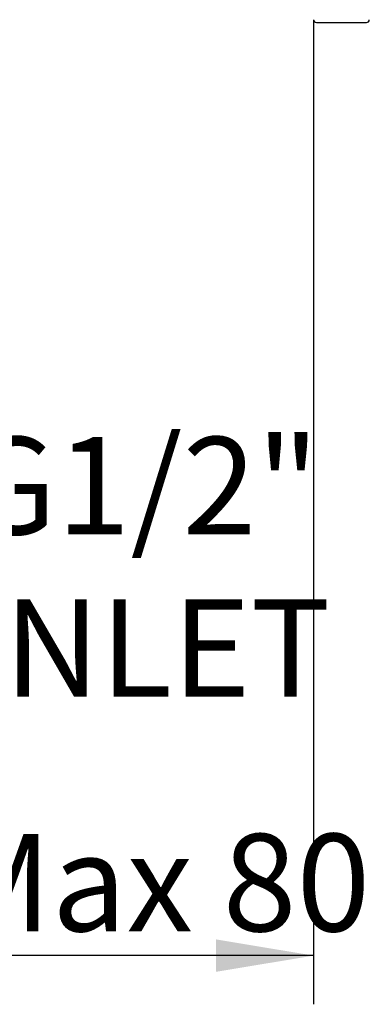
# Model space of a CAD drawing. Extents: x 32 to 249, y 69 to 168.
# Drawn here: x 210 to 223, y 69 to 104 of the extents above; entities that cross this region are included whole.
import ezdxf

# ---------------------------------------------------------------- set-up
doc = ezdxf.new("R2010")
doc.units = 0
doc.layers.get('0').update_dxf_attribs({"linetype": 'CONTINUOUS'})
doc.layers.add('_TRANSLATION', color=7, linetype='CONTINUOUS')
doc.layers.add('CB005-14', color=7, linetype='CONTINUOUS')
doc.styles.add('SEACAD_SOLID_EDGE_ISO', font='seiso.ttf')

# ---------------------------------------------------------------- blocks, each defined once
blk = doc.blocks.new('_SE_FILLED')
at = {"color": 0}
blk.add_line((0, 0), (-1, 0), dxfattribs=at)
blk.add_solid([(0, 0), (-1, -0.1665), (-1, 0.1665), (0, 0)], dxfattribs=at)
blk = doc.blocks.new('*X16')
at = {"layer": '_TRANSLATION', "color": 7, "linetype": 'BYBLOCK'}
for p, q in [((201.733, 95.01), (203.979, 87.563)), ((203.979, 87.563), (206.509, 87.563))]:
    blk.add_line(p, q, dxfattribs=at)
at = {"layer": '_TRANSLATION', "color": 7, "linetype": 'CONTINUOUS', "xscale": 3.5, "yscale": 3.5, "zscale": 3.5, "rotation": 106.7827709431395}
blk.add_blockref('_SE_FILLED', (200.722, 98.361), dxfattribs=at)
at = {"layer": '_TRANSLATION', "color": 7, "linetype": 'CONTINUOUS', "insert": (208.509, 89.316), "char_height": 3.5, "attachment_point": 1}
blk.add_mtext('{\\fSolid Edge ISO|b0|i0|c0|p34;G1/2"}\\P{\\fSolid Edge ISO|b0|i0|c0|p34;INLET}\\P', dxfattribs=at)
blk = doc.blocks.new('SE')
at = {"layer": 'CB005-14', "color": 7, "linetype": 'CONTINUOUS'}
blk.add_line((221.122, 104.211), (222.922, 104.211), dxfattribs=at)
for centre, start, end in [((221.122, 104.311), 180, 270), ((222.922, 104.311), 270, 0)]:
    blk.add_arc(centre, 0.1, start, end, dxfattribs=at)
blk = doc.blocks.new('*U19')
at = {"layer": '_TRANSLATION', "color": 7, "linetype": 'CONTINUOUS'}
blk.add_solid([(217.522, 70.094), (217.522, 71.26), (221.022, 70.677)], dxfattribs=at)
blk = doc.blocks.new('*U20')
at = {"layer": '_TRANSLATION', "color": 7, "linetype": 'CONTINUOUS'}
blk.add_solid([(192.122, 70.094), (188.622, 70.677), (192.122, 71.26)], dxfattribs=at)
blk = doc.blocks.new('GDIMGGROUP')
at = {"layer": '_TRANSLATION', "color": 7, "linetype": 'CONTINUOUS'}
for p, q in [((188.622, 104.736), (188.622, 68.927)), ((221.022, 104.311), (221.022, 68.927)), ((221.022, 70.677), (188.622, 70.677))]:
    blk.add_line(p, q, dxfattribs=at)
for name in ['*U20', '*U19']:
    blk.add_blockref(name, (0, 0), dxfattribs=at)
at = {"layer": '_TRANSLATION', "color": 7, "linetype": 'CONTINUOUS', "style": 'SEACAD_SOLID_EDGE_ISO'}
blk.add_text('Min 50 - Max 80', height=3.5, dxfattribs=at).set_placement((189.478, 71.552))

msp = doc.modelspace()

# ---------------------------------------------------------------- block references
at = {"layer": '_TRANSLATION'}
for name in ['SE', 'GDIMGGROUP']:
    msp.add_blockref(name, (0, 0), dxfattribs=at)
at = {"layer": '_TRANSLATION', "color": 7, "linetype": 'CONTINUOUS'}
msp.add_blockref('*X16', (0, 0), dxfattribs=at)

doc.saveas('drawing.dxf')
